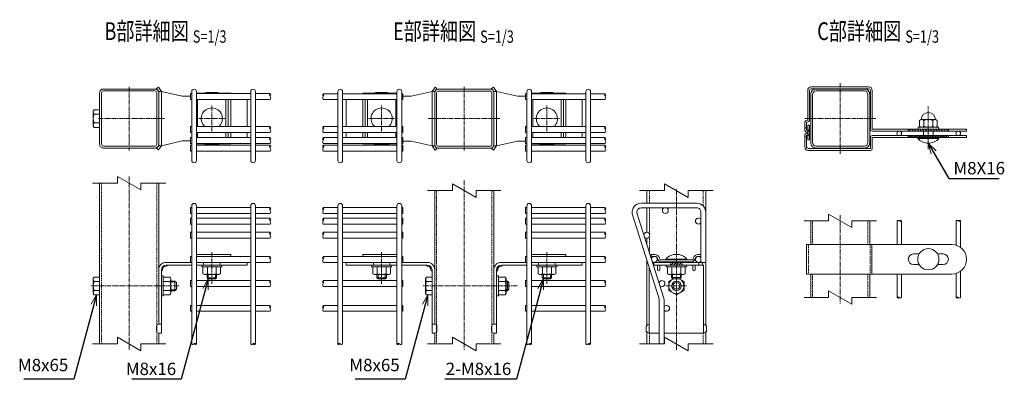
# Model space of a CAD drawing. Units: millimetres. Extents: x 163 to 4092, y 1 to 4871.
# Drawn here: x 163 to 997, y 406 to 711 of the extents above; entities that cross this region are included whole.
import ezdxf
from ezdxf.enums import TextEntityAlignment as Align

# ---------------------------------------------------------------- set-up
doc = ezdxf.new("R2010")
doc.units = ezdxf.units.MM
doc.header["$LTSCALE"] = 0.2
doc.linetypes.add('CENTER2', pattern=[28.575, 19.05, -3.175, 3.175, -3.175])
doc.linetypes.add('DASHED2', pattern=[9.525, 6.35, -3.175])
doc.layers.get('0').update_dxf_attribs({"lineweight": 18})
for name, color, linetype, lineweight in [('CENTER', 6, 'CENTER2', 15), ('DASH', 30, 'DASHED2', 15), ('L', 7, 'Continuous', 18), ('M', 82, 'Continuous', 18), ('TEXT', 150, 'Continuous', 18)]:
    doc.layers.add(name, color=color, linetype=linetype, lineweight=lineweight)
doc.styles.add('NCE', font='romans.shx', dxfattribs={"width": 0.8, "bigfont": 'extfont.shx'})
doc.styles.get("Standard").update_dxf_attribs({"font": 'romans.shx', "width": 0.8, "bigfont": 'extfont.shx'})
doc.dimstyles.new('NCE_3', dxfattribs={"dimscale": 3, "dimtxt": 3.5, "dimasz": 3, "dimexe": 1, "dimexo": 1, "dimgap": 1.2, "dimtad": 1, "dimdsep": 46, "dimtxsty": 'NCE', "dimblk": 'OPEN30', "dimcen": 0, "dimclrd": 7, "dimclre": 7, "dimclrt": 256, "dimaunit": 1, "dimadec": 1, "dimazin": 0, "dimtfac": 1, "dimtix": 1, "dimtmove": 2, "dimatfit": 3, "dimldrblk": 'OPEN30', "dimfxl": 1, "dimtolj": 1, "dimtzin": 0, "dimarcsym": 0})

# ---------------------------------------------------------------- blocks, each defined once
blk = doc.blocks.new('Title & Scale')
at = {"layer": 'TEXT', "width": 0.75}
blk.add_attdef('図面名', text='', height=5, dxfattribs=at).set_placement((0, 0), align=Align.BOTTOM_RIGHT)
blk.add_attdef('縮尺', text='', height=3.5, dxfattribs=at).set_placement((0, -0.3), align=Align.BOTTOM_LEFT)
blk = doc.blocks.new('Break')
for p, q in [((-1.44, -2.5), (1.44, 2.5)), ((0, 2.5), (1.44, 2.5)), ((-1.44, -2.5), (0, -2.5))]:
    blk.add_line(p, q)
blk = doc.blocks.new('_OPEN30')
at = {"color": 0, "linetype": 'ByBlock'}
for p, q in [((-1, 0.268), (0, 0)), ((0, 0), (-1, -0.268)), ((0, 0), (-1, 0))]:
    blk.add_line(p, q, dxfattribs=at)
blk = doc.blocks.new('分離')
at = {"layer": 'L'}
for p, q in [((0, 1.97), (0, 6.12)), ((-1.14, -1.97), (1.14, 1.97)), ((0, 1.97), (1.14, 1.97)), ((-1.14, -1.97), (0, -1.97)), ((0, -1.97), (0, -6.12))]:
    blk.add_line(p, q, dxfattribs=at)
blk = doc.blocks.new('Dステラ50角支柱接続中下段端部_上面A')
at = {"layer": 'DASH'}
h = blk.add_hatch(dxfattribs=at)
h.set_pattern_fill('ANSI31', color=256, scale=0.5, style=0)
h.set_pattern_definition([(45, (-53518.9928, 17762.9696), (-1.122532015, 1.122532015), [])])
h.paths.add_polyline_path([(75.35, 12), (92.35, 12), (92.35, 10.4), (75.35, 10.4)])
h.paths.add_polyline_path([(58.35, 12), (75.35, 12), (75.35, 10.4), (58.35, 10.4)])
for p, q in [((-26.85, 17), (-25.25, 17)), ((-29.35, 11), (-27.75, 11)), ((58.35, 10.4), (58.35, 12)), ((92.35, 10.4), (92.35, 12))]:
    blk.add_line(p, q, dxfattribs=at)
at = {"layer": 'M'}
for p, q in [((-26.85, 21), (-25.25, 21)), ((-26.85, 14.5), (-26.85, 21)), ((-25.25, 21), (-25.25, 14.5)), ((-29.35, 2.6), (-29.35, 12)), ((-27.75, 12), (-27.75, 2.6)), ((26.25, 1.1), (26.25, 10.5)), ((27.75, 12), (107.75, 12)), ((107.75, 10.4), (27.85, 10.4)), ((27.85, 10.4), (27.85, 1.1)), ((107.75, 12), (107.75, 10.4)), ((-26.25, 1.1), (26.25, 1.1)), ((26.25, -0.5), (-26.25, -0.5))]:
    blk.add_line(p, q, dxfattribs=at)
for centre, radius, start, end in [((-27.25, 12), 2.1, 90, 180), ((-27.25, 12), 0.5, 90, 180), ((-27.25, 14.5), 2, 270, 0), ((-27.25, 14.5), 0.4, 270, 0), ((27.75, 10.5), 1.5, 90, 180), ((-26.25, 2.6), 3.1, 180, 270), ((-26.25, 2.6), 1.5, 180, 270), ((26.25, 1.1), 1.6, 270, 0)]:
    blk.add_arc(centre, radius, start, end, dxfattribs=at)
blk = doc.blocks.new('Dステラ50角支柱接続中下段端部_上面B')
at = {"layer": 'DASH'}
h = blk.add_hatch(dxfattribs=at)
h.set_pattern_fill('ANSI31', color=256, scale=0.5, style=0)
h.set_pattern_definition([(135, (53529.9928, 17715.3696), (1.122532015, 1.122532015), [])])
h.paths.add_polyline_path([(74.85, -35.5), (91.85, -35.5), (91.85, -37.1), (74.85, -37.1)])
h.paths.add_polyline_path([(57.85, -35.5), (74.85, -35.5), (74.85, -37.1), (57.85, -37.1)])
at = {"layer": 'CENTER'}
blk.add_line((74.85, -39.1), (74.85, -33.6), dxfattribs=at)
at = {"layer": 'DASH'}
for p, q in [((-29.85, -34.5), (-28.25, -34.5)), ((-27.35, -40.5), (-25.75, -40.5)), ((57.85, -37.1), (57.85, -35.5)), ((91.85, -37.1), (91.85, -35.5))]:
    blk.add_line(p, q, dxfattribs=at)
at = {"layer": 'M'}
for p, q in [((24.25, 0.4), (-24.25, 0.4)), ((-27.35, -2.7), (-27.35, -27.5)), ((-25.75, -27.5), (-25.75, -2.7)), ((-24.25, -1.2), (24.25, -1.2)), ((25.75, -2.7), (25.75, -35.6)), ((27.35, -35.5), (27.35, -2.7)), ((-29.85, -30), (-29.85, -36)), ((-28.25, -36), (-28.25, -30)), ((-27.35, -38.5), (-27.35, -44.5)), ((-25.75, -44.5), (-25.75, -38.5)), ((27.25, -37.1), (107.25, -37.1)), ((107.25, -35.5), (27.35, -35.5)), ((107.25, -37.1), (107.25, -35.5)), ((-27.35, -44.5), (-25.75, -44.5))]:
    blk.add_line(p, q, dxfattribs=at)
for centre, radius, start, end in [((-24.25, -2.7), 3.1, 90, 180), ((24.25, -2.7), 3.1, 0, 90), ((-24.25, -2.7), 1.5, 90, 180), ((24.25, -2.7), 1.5, 0, 90), ((-27.75, -30), 2.1, 90, 180), ((-27.75, -30), 0.5, 90, 180), ((-27.75, -27.5), 2, 270, 0), ((-27.75, -27.5), 0.4, 270, 0), ((-27.75, -36), 2.1, 180, 270), ((-27.75, -36), 0.5, 180, 270), ((-27.75, -38.5), 2, 0, 90), ((-27.75, -38.5), 0.4, 0, 90), ((27.25, -35.6), 1.5, 180, 270)]:
    blk.add_arc(centre, radius, start, end, dxfattribs=at)

msp = doc.modelspace()

# ---------------------------------------------------------------- hatches: boundary and pattern name
at = {"layer": 'DASH'}
h = msp.add_hatch(dxfattribs=at)
h.set_pattern_fill('ANSI31', color=256, scale=0.5, style=0)
h.set_pattern_definition([(135, (54387.51, 18368.8027), (1.122532015, 1.122532015), [])])
h.paths.add_polyline_path([(932.367, 617.833), (949.367, 617.833), (949.367, 616.333), (932.367, 616.333)])
h.paths.add_polyline_path([(915.367, 617.833), (932.367, 617.833), (932.367, 616.333), (915.367, 616.333)])
h = msp.add_hatch(dxfattribs=at)
h.set_pattern_fill('ANSI31', color=256, scale=0.5, style=0)
h.set_pattern_definition([(45, (-52661.9756, 18363.4027), (-1.122532015, 1.122532015), [])])
h.paths.add_polyline_path([(932.367, 612.433), (949.367, 612.433), (949.367, 610.933), (932.367, 610.933)])
h.paths.add_polyline_path([(915.367, 612.433), (932.367, 612.433), (932.367, 610.933), (915.367, 610.933)])
h = msp.add_hatch(dxfattribs=at)
h.set_pattern_fill('ANSI31', color=256, scale=0.5, style=0)
h.set_pattern_definition([(45, (-51724.5062, 18235.7632), (-1.122532015, 1.122532015), [])])
h.paths.add_polyline_path([(718.946, 502.735), (723.946, 502.735), (723.946, 505.035), (718.946, 505.035)])
h.paths.add_polyline_path([(713.946, 502.735), (718.946, 502.735), (718.946, 505.035), (713.946, 505.035)])

# ---------------------------------------------------------------- linework, layer by layer
at = {"layer": 'CENTER'}
for p, q in [((255.447, 653.933), (255.447, 599.933)), ((539.294, 653.861), (539.294, 599.861)), ((857.767, 656.933), (857.767, 596.933)), ((325.447, 615.933), (325.447, 637.933)), ((469.294, 615.861), (469.294, 637.861)), ((609.294, 615.861), (609.294, 637.861)), ((932.367, 601.033), (932.367, 637.033)), ((229.447, 626.933), (281.447, 626.933)), ((285.447, 626.933), (278.447, 626.933)), ((285.447, 626.933), (278.447, 626.933)), ((314.447, 626.933), (336.447, 626.933)), ((480.294, 626.861), (458.294, 626.861)), ((508.794, 626.861), (565.294, 626.861)), ((509.294, 626.861), (516.294, 626.861)), ((509.294, 626.861), (516.294, 626.861)), ((569.294, 626.861), (562.294, 626.861)), ((569.294, 626.861), (562.294, 626.861)), ((598.294, 626.861), (620.294, 626.861)), ((827.767, 626.933), (887.767, 626.933)), ((932.367, 614.833), (932.367, 620.333)), ((932.367, 614.833), (932.367, 620.333)), ((932.367, 608.933), (932.367, 614.433)), ((255.447, 577.924), (255.447, 430.905)), ((539.294, 574.441), (539.294, 430.905)), ((718.946, 430.905), (718.946, 567.714)), ((857.767, 545.163), (857.767, 470.163)), ((325.447, 513.636), (325.447, 486.84)), ((469.294, 513.636), (469.294, 486.84)), ((609.294, 513.636), (609.294, 486.84)), ((297.447, 485.04), (222.947, 485.04)), ((285.447, 485.04), (278.447, 485.04)), ((583.994, 485.04), (504.494, 485.04)), ((709.946, 485.035), (727.441, 485.035))]:
    msp.add_line(p, q, dxfattribs=at)
at = {"layer": 'DASH'}
for p, q in [((915.367, 616.333), (915.367, 617.833)), ((949.367, 616.333), (949.367, 617.833)), ((915.367, 610.933), (915.367, 612.433)), ((949.367, 610.933), (949.367, 612.433)), ((232.047, 572.17), (232.047, 435.905)), ((278.847, 572.17), (278.847, 435.905)), ((515.894, 565.905), (515.894, 435.905)), ((562.694, 565.905), (562.694, 435.905)), ((696.246, 565.905), (696.246, 555.185)), ((741.646, 565.905), (741.646, 552.892)), ((696.246, 551.185), (696.246, 528.734)), ((834.367, 540.163), (834.367, 520.163)), ((881.167, 540.163), (881.167, 520.163)), ((696.246, 527.336), (696.246, 513.116)), ((830.767, 520.163), (830.767, 495.163)), ((883.017, 520.163), (883.017, 495.163)), ((713.946, 502.735), (713.946, 505.035)), ((723.946, 502.735), (723.946, 505.035)), ((834.367, 495.163), (834.367, 475.163)), ((881.167, 495.163), (881.167, 475.163)), ((696.246, 445.035), (696.246, 435.905)), ((741.646, 445.035), (741.646, 435.905))]:
    msp.add_line(p, q, dxfattribs=at)
at = {"layer": 'L'}
for p, q in [((245.447, 572.17), (224.347, 572.17)), ((265.447, 572.17), (286.547, 572.17)), ((529.294, 565.905), (508.194, 565.905)), ((549.294, 565.905), (570.394, 565.905)), ((708.946, 565.91), (687.846, 565.91)), ((728.946, 565.905), (750.046, 565.905)), ((245.447, 435.905), (224.347, 435.905)), ((265.447, 435.905), (286.547, 435.905)), ((529.294, 435.905), (508.194, 435.905)), ((549.294, 435.905), (570.394, 435.905)), ((708.946, 435.905), (687.846, 435.905)), ((728.946, 435.9), (750.046, 435.9))]:
    msp.add_line(p, q, dxfattribs=at)
for points in [[(374.872, 643.063, 0.3494118), (374.872, 645.563)], [(419.869, 642.991, -0.3494118), (419.869, 645.491)], [(658.719, 642.991, 0.3494118), (658.719, 645.491)], [(374.872, 615.113, 0.3494118), (374.872, 617.613)], [(419.869, 615.041, -0.3494118), (419.869, 617.541)], [(658.719, 615.041, 0.3494118), (658.719, 617.541)], [(374.872, 605.803, 0.3494118), (374.872, 608.303)], [(374.872, 599.333, 0.3494118), (374.872, 601.833)], [(419.869, 605.731, -0.3494118), (419.869, 608.231)], [(419.869, 599.261, -0.3494118), (419.869, 601.761)], [(658.719, 605.731, 0.3494118), (658.719, 608.231)], [(658.719, 599.261, 0.3494118), (658.719, 601.761)], [(374.872, 546.49, 0.3494118), (374.872, 548.99)], [(419.869, 546.49, -0.3494118), (419.869, 548.99)], [(658.719, 546.49, 0.3494118), (658.719, 548.99)], [(374.872, 537.54, 0.3494118), (374.872, 540.04)], [(419.869, 537.54, -0.3494118), (419.869, 540.04)], [(658.719, 537.54, 0.3494118), (658.719, 540.04)], [(905.917, 540.163, -0.4721781), (907.767, 540.163)], [(955.917, 540.163, -0.4721781), (957.767, 540.163)], [(374.872, 525.54, 0.3494118), (374.872, 528.04)], [(419.869, 525.54, -0.3494118), (419.869, 528.04)], [(658.719, 525.54, 0.3494118), (658.719, 528.04)], [(374.872, 505.036, 0.3494118), (374.872, 507.536)], [(419.869, 505.036, -0.3494118), (419.869, 507.536)], [(658.719, 505.036, 0.3494118), (658.719, 507.536)], [(374.872, 484.533, 0.3494118), (374.872, 487.033)], [(419.869, 484.533, -0.3494118), (419.869, 487.033)], [(658.719, 484.533, 0.3494118), (658.719, 487.033)], [(909.617, 475.163, -0.4721781), (907.767, 475.163)], [(959.617, 475.163, -0.4721781), (957.767, 475.163)], [(374.872, 463.54, 0.3494118), (374.872, 466.04)], [(419.869, 463.54, -0.3494118), (419.869, 466.04)], [(658.719, 463.54, 0.3494118), (658.719, 466.04)]]:
    msp.add_lwpolyline(points, format="xyb", dxfattribs=at)
for centre, radius, start, end in [((376.442, 646.813), 2.007, 141.479969, 218.520031), ((373.302, 646.813), 2.007, 321.479969, 38.520031), ((421.439, 646.741), 2.007, 141.479969, 218.520031), ((418.299, 646.741), 2.007, 321.479969, 38.520031), ((660.289, 646.741), 2.007, 141.479969, 218.520031), ((657.149, 646.741), 2.007, 321.479969, 38.520031), ((376.442, 618.863), 2.007, 141.479969, 218.520031), ((373.302, 618.863), 2.007, 321.479969, 38.520031), ((421.439, 618.791), 2.007, 141.479969, 218.520031), ((418.299, 618.791), 2.007, 321.479969, 38.520031), ((660.289, 618.791), 2.007, 141.479969, 218.520031), ((657.149, 618.791), 2.007, 321.479969, 38.520031), ((376.442, 609.553), 2.007, 141.479969, 218.520031), ((373.302, 609.553), 2.007, 321.479969, 38.520031), ((421.439, 609.481), 2.007, 141.479969, 218.520031), ((418.299, 609.481), 2.007, 321.479969, 38.520031), ((660.289, 609.481), 2.007, 141.479969, 218.520031), ((657.149, 609.481), 2.007, 321.479969, 38.520031), ((376.442, 603.083), 2.007, 141.479969, 218.520031), ((373.302, 603.083), 2.007, 321.479969, 38.520031), ((421.439, 603.011), 2.007, 141.479969, 218.520031), ((418.299, 603.011), 2.007, 321.479969, 38.520031), ((660.289, 603.011), 2.007, 141.479969, 218.520031), ((657.149, 603.011), 2.007, 321.479969, 38.520031), ((376.442, 550.24), 2.007, 141.479969, 218.520031), ((373.302, 550.24), 2.007, 321.479969, 38.520031), ((421.439, 550.24), 2.007, 141.479969, 218.520031), ((418.299, 550.24), 2.007, 321.479969, 38.520031), ((660.289, 550.24), 2.007, 141.479969, 218.520031), ((657.149, 550.24), 2.007, 321.479969, 38.520031), ((376.442, 541.29), 2.007, 141.479969, 218.520031), ((373.302, 541.29), 2.007, 321.479969, 38.520031), ((421.439, 541.29), 2.007, 141.479969, 218.520031), ((418.299, 541.29), 2.007, 321.479969, 38.520031), ((660.289, 541.29), 2.007, 141.479969, 218.520031), ((657.149, 541.29), 2.007, 321.479969, 38.520031), ((908.692, 539.401), 1.198, 39.448693, 140.551307), ((908.692, 540.924), 1.198, 219.448693, 320.551307), ((958.692, 539.401), 1.198, 39.448693, 140.551307), ((958.692, 540.924), 1.198, 219.448693, 320.551307), ((376.442, 529.29), 2.007, 141.479969, 218.520031), ((373.302, 529.29), 2.007, 321.479969, 38.520031), ((421.439, 529.29), 2.007, 141.479969, 218.520031), ((418.299, 529.29), 2.007, 321.479969, 38.520031), ((660.289, 529.29), 2.007, 141.479969, 218.520031), ((657.149, 529.29), 2.007, 321.479969, 38.520031), ((376.442, 508.786), 2.007, 141.479969, 218.520031), ((373.302, 508.786), 2.007, 321.479969, 38.520031), ((421.439, 508.786), 2.007, 141.479969, 218.520031), ((418.299, 508.786), 2.007, 321.479969, 38.520031), ((660.289, 508.786), 2.007, 141.479969, 218.520031), ((657.149, 508.786), 2.007, 321.479969, 38.520031), ((376.442, 488.283), 2.007, 141.479969, 218.520031), ((373.302, 488.283), 2.007, 321.479969, 38.520031), ((421.439, 488.283), 2.007, 141.479969, 218.520031), ((418.299, 488.283), 2.007, 321.479969, 38.520031), ((660.289, 488.283), 2.007, 141.479969, 218.520031), ((657.149, 488.283), 2.007, 321.479969, 38.520031), ((906.842, 474.401), 1.198, 39.448693, 140.551307), ((956.842, 474.401), 1.198, 39.448693, 140.551307), ((376.442, 467.29), 2.007, 141.479969, 218.520031), ((373.302, 467.29), 2.007, 321.479969, 38.520031), ((421.439, 467.29), 2.007, 141.479969, 218.520031), ((418.299, 467.29), 2.007, 321.479969, 38.520031), ((660.289, 467.29), 2.007, 141.479969, 218.520031), ((657.149, 467.29), 2.007, 321.479969, 38.520031), ((906.842, 475.924), 1.198, 219.448693, 320.551307), ((956.842, 475.924), 1.198, 219.448693, 320.551307)]:
    msp.add_arc(centre, radius, start, end, dxfattribs=at)
for points in [[(308.447, 435.905), (308.805, 435.644), (309.479, 435.153), (310.484, 435.905), (311.257, 436.657), (313.075, 435.905), (311.268, 435.153), (310.71, 435.664), (310.447, 435.905)], [(358.447, 435.905), (358.805, 435.644), (359.479, 435.153), (360.484, 435.905), (361.257, 436.657), (363.075, 435.905), (361.268, 435.153), (360.71, 435.664), (360.447, 435.905)], [(436.294, 435.905), (435.936, 435.644), (435.262, 435.153), (434.257, 435.905), (433.484, 436.657), (431.666, 435.905), (433.473, 435.153), (434.031, 435.664), (434.294, 435.905)], [(486.294, 435.905), (485.936, 435.644), (485.262, 435.153), (484.257, 435.905), (483.484, 436.657), (481.666, 435.905), (483.473, 435.153), (484.031, 435.664), (484.294, 435.905)], [(592.294, 435.905), (592.651, 435.644), (593.326, 435.153), (594.331, 435.905), (595.104, 436.657), (596.922, 435.905), (595.115, 435.153), (594.556, 435.664), (594.294, 435.905)], [(642.294, 435.905), (642.651, 435.644), (643.326, 435.153), (644.331, 435.905), (645.104, 436.657), (646.922, 435.905), (645.115, 435.153), (644.556, 435.664), (644.294, 435.905)]]:
    msp.add_open_spline(points, degree=3, knots=[0, 0, 0, 0, 1.1855906, 2.2370776, 3.2885647, 4.4741552, 5.6597458, 6.7112328, 6.7112328, 6.7112328, 6.7112328], dxfattribs=at)
at = {"layer": 'M'}
for p, q in [((280.198, 653.55), (278.647, 652.433)), ((280.447, 649.933), (278.647, 652.433)), ((282.747, 649.933), (280.198, 653.55)), ((511.994, 649.861), (514.543, 653.477)), ((514.294, 649.861), (516.094, 652.361)), ((514.543, 653.477), (516.094, 652.361)), ((564.045, 653.477), (562.494, 652.361)), ((564.294, 649.861), (562.494, 652.361)), ((566.594, 649.861), (564.045, 653.477)), ((280.447, 603.933), (280.447, 649.933)), ((280.447, 649.933), (282.747, 649.933)), ((282.747, 603.933), (282.747, 649.933)), ((282.747, 649.933), (300.447, 645.933)), ((300.447, 645.933), (307.447, 645.933)), ((307.447, 648.063), (308.447, 648.063)), ((307.447, 643.063), (307.447, 648.063)), ((307.447, 643.063), (308.447, 643.063)), ((308.447, 591.463), (308.447, 649.786)), ((312.447, 591.463), (312.447, 649.786)), ((312.447, 648.063), (358.447, 648.063)), ((312.447, 643.063), (358.447, 643.063)), ((313.447, 620.113), (313.447, 643.063)), ((320.447, 648.933), (330.447, 648.933)), ((337.447, 620.113), (337.447, 643.063)), ((339.447, 620.113), (339.447, 643.063)), ((355.447, 643.063), (355.447, 620.113)), ((358.447, 591.463), (358.447, 649.786)), ((362.447, 591.463), (362.447, 649.786)), ((362.447, 648.063), (374.872, 648.063)), ((362.447, 643.063), (374.872, 643.063)), ((432.294, 647.991), (419.869, 647.991)), ((432.294, 642.991), (419.869, 642.991)), ((432.294, 591.391), (432.294, 649.713)), ((436.294, 591.391), (436.294, 649.713)), ((482.294, 647.991), (436.294, 647.991)), ((482.294, 642.991), (436.294, 642.991)), ((439.294, 642.991), (439.294, 620.041)), ((455.294, 620.041), (455.294, 642.991)), ((457.294, 620.041), (457.294, 642.991)), ((474.294, 648.861), (464.294, 648.861)), ((481.294, 620.041), (481.294, 642.991)), ((482.294, 591.391), (482.294, 649.713)), ((486.294, 591.391), (486.294, 649.713)), ((487.294, 647.991), (486.294, 647.991)), ((487.294, 642.991), (486.294, 642.991)), ((487.294, 642.991), (487.294, 647.991)), ((494.294, 645.861), (487.294, 645.861)), ((511.994, 649.861), (494.294, 645.861)), ((511.994, 603.861), (511.994, 649.861)), ((514.294, 649.861), (511.994, 649.861)), ((514.294, 603.861), (514.294, 649.861)), ((564.294, 603.861), (564.294, 649.861)), ((564.294, 649.861), (566.594, 649.861)), ((566.594, 603.861), (566.594, 649.861)), ((566.594, 649.861), (584.294, 645.861)), ((584.294, 645.861), (591.294, 645.861)), ((591.294, 647.991), (592.294, 647.991)), ((591.294, 642.991), (591.294, 647.991)), ((591.294, 642.991), (592.294, 642.991)), ((592.294, 591.391), (592.294, 649.713)), ((596.294, 591.391), (596.294, 649.713)), ((596.294, 647.991), (642.294, 647.991)), ((596.294, 642.991), (642.294, 642.991)), ((597.294, 620.041), (597.294, 642.991)), ((604.294, 648.861), (614.294, 648.861)), ((621.294, 620.041), (621.294, 642.991)), ((623.294, 620.041), (623.294, 642.991)), ((639.294, 642.991), (639.294, 620.041)), ((642.294, 591.391), (642.294, 649.713)), ((646.294, 591.391), (646.294, 649.713)), ((646.294, 647.991), (658.719, 647.991)), ((646.294, 642.991), (658.719, 642.991)), ((230.447, 630.683), (225.669, 630.683)), ((938.367, 626.033), (926.367, 626.033)), ((230.447, 623.183), (225.669, 623.183)), ((307.447, 620.113), (308.447, 620.113)), ((307.447, 615.113), (307.447, 620.113)), ((312.447, 620.113), (358.447, 620.113)), ((362.447, 620.113), (374.872, 620.113)), ((432.294, 620.041), (419.869, 620.041)), ((482.294, 620.041), (436.294, 620.041)), ((487.294, 620.041), (486.294, 620.041)), ((487.294, 615.041), (487.294, 620.041)), ((591.294, 620.041), (592.294, 620.041)), ((591.294, 615.041), (591.294, 620.041)), ((596.294, 620.041), (642.294, 620.041)), ((646.294, 620.041), (658.719, 620.041)), ((924.867, 625.233), (924.867, 620.333)), ((938.117, 619.533), (926.617, 619.533)), ((928.617, 625.233), (928.617, 620.333)), ((936.117, 625.233), (936.117, 620.333)), ((939.867, 625.233), (939.867, 620.333)), ((307.447, 615.113), (308.447, 615.113)), ((307.447, 610.803), (308.447, 610.803)), ((307.447, 605.853), (307.447, 610.803)), ((312.447, 615.113), (358.447, 615.113)), ((312.447, 610.803), (358.447, 610.803)), ((313.447, 610.803), (313.447, 615.113)), ((337.447, 610.803), (337.447, 615.113)), ((339.447, 610.803), (339.447, 615.113)), ((355.447, 615.113), (355.447, 610.803)), ((362.447, 615.113), (374.872, 615.113)), ((362.447, 610.803), (374.872, 610.803)), ((432.294, 615.041), (419.869, 615.041)), ((432.294, 610.731), (419.869, 610.731)), ((482.294, 615.041), (436.294, 615.041)), ((482.294, 610.731), (436.294, 610.731)), ((439.294, 615.041), (439.294, 610.731)), ((455.294, 610.731), (455.294, 615.041)), ((457.294, 610.731), (457.294, 615.041)), ((481.294, 610.731), (481.294, 615.041)), ((487.294, 615.041), (486.294, 615.041)), ((487.294, 610.731), (486.294, 610.731)), ((487.294, 605.781), (487.294, 610.731)), ((591.294, 615.041), (592.294, 615.041)), ((591.294, 610.731), (592.294, 610.731)), ((591.294, 605.781), (591.294, 610.731)), ((596.294, 615.041), (642.294, 615.041)), ((596.294, 610.731), (642.294, 610.731)), ((597.294, 610.731), (597.294, 615.041)), ((621.294, 610.731), (621.294, 615.041)), ((623.294, 610.731), (623.294, 615.041)), ((639.294, 615.041), (639.294, 610.731)), ((646.294, 615.041), (658.719, 615.041)), ((646.294, 610.731), (658.719, 610.731)), ((923.367, 610.033), (923.367, 610.833)), ((923.367, 610.033), (941.367, 610.033)), ((928.367, 616.333), (928.367, 612.433)), ((936.367, 616.333), (936.367, 612.433)), ((941.367, 610.033), (941.367, 610.833)), ((280.447, 603.933), (278.647, 601.433)), ((280.198, 600.316), (278.647, 601.433)), ((282.747, 603.933), (280.198, 600.316)), ((282.747, 603.933), (280.447, 603.933)), ((300.447, 607.933), (282.747, 603.933)), ((307.447, 607.933), (300.447, 607.933)), ((307.447, 605.853), (308.447, 605.853)), ((307.447, 604.333), (308.447, 604.333)), ((307.447, 599.333), (307.447, 604.333)), ((312.447, 605.853), (358.447, 605.853)), ((312.447, 604.333), (358.447, 604.333)), ((330.447, 604.933), (320.447, 604.933)), ((362.447, 605.853), (374.872, 605.853)), ((362.447, 604.333), (374.872, 604.333)), ((432.294, 605.781), (419.869, 605.781)), ((432.294, 604.261), (419.869, 604.261)), ((482.294, 605.781), (436.294, 605.781)), ((482.294, 604.261), (436.294, 604.261)), ((464.294, 604.861), (474.294, 604.861)), ((487.294, 605.781), (486.294, 605.781)), ((487.294, 604.261), (486.294, 604.261)), ((487.294, 607.861), (494.294, 607.861)), ((487.294, 599.261), (487.294, 604.261)), ((494.294, 607.861), (511.994, 603.861)), ((511.994, 603.861), (514.294, 603.861)), ((511.994, 603.861), (514.543, 600.244)), ((514.294, 603.861), (516.094, 601.361)), ((514.543, 600.244), (516.094, 601.361)), ((564.294, 603.861), (562.494, 601.361)), ((564.045, 600.244), (562.494, 601.361)), ((566.594, 603.861), (564.045, 600.244)), ((566.594, 603.861), (564.294, 603.861)), ((584.294, 607.861), (566.594, 603.861)), ((591.294, 607.861), (584.294, 607.861)), ((591.294, 605.781), (592.294, 605.781)), ((591.294, 604.261), (592.294, 604.261)), ((591.294, 599.261), (591.294, 604.261)), ((596.294, 605.781), (642.294, 605.781)), ((596.294, 604.261), (642.294, 604.261)), ((614.294, 604.861), (604.294, 604.861)), ((646.294, 605.781), (658.719, 605.781)), ((646.294, 604.261), (658.719, 604.261)), ((307.447, 599.333), (308.447, 599.333)), ((312.447, 599.333), (358.447, 599.333)), ((362.447, 599.333), (374.872, 599.333)), ((432.294, 599.261), (419.869, 599.261)), ((482.294, 599.261), (436.294, 599.261)), ((487.294, 599.261), (486.294, 599.261)), ((591.294, 599.261), (592.294, 599.261)), ((596.294, 599.261), (642.294, 599.261)), ((646.294, 599.261), (658.719, 599.261)), ((230.447, 435.905), (230.447, 572.17)), ((280.447, 572.17), (280.447, 460.04)), ((514.294, 452.54), (514.294, 565.905)), ((564.294, 565.905), (564.294, 460.04)), ((693.946, 565.905), (693.946, 555.185)), ((308.447, 551.49), (307.447, 551.49)), ((307.447, 546.49), (307.447, 551.49)), ((312.447, 551.49), (358.447, 551.49)), ((362.447, 551.49), (374.872, 551.49)), ((432.294, 551.49), (419.869, 551.49)), ((482.294, 551.49), (436.294, 551.49)), ((486.294, 551.49), (487.294, 551.49)), ((487.294, 546.49), (487.294, 551.49)), ((592.294, 551.49), (591.294, 551.49)), ((591.294, 546.49), (591.294, 551.49)), ((596.294, 551.49), (642.294, 551.49)), ((646.294, 551.49), (658.719, 551.49)), ((743.946, 555.035), (743.946, 556.035)), ((743.946, 555.035), (743.946, 556.035)), ((307.447, 546.49), (308.447, 546.49)), ((308.447, 542.54), (307.447, 542.54)), ((307.447, 537.54), (307.447, 542.54)), ((312.447, 546.49), (358.447, 546.49)), ((312.447, 542.54), (358.447, 542.54)), ((362.447, 546.49), (374.872, 546.49)), ((362.447, 542.54), (374.872, 542.54)), ((432.294, 546.49), (419.869, 546.49)), ((432.294, 542.54), (419.869, 542.54)), ((482.294, 546.49), (436.294, 546.49)), ((482.294, 542.54), (436.294, 542.54)), ((487.294, 546.49), (486.294, 546.49)), ((486.294, 542.54), (487.294, 542.54)), ((487.294, 537.54), (487.294, 542.54)), ((591.294, 546.49), (592.294, 546.49)), ((592.294, 542.54), (591.294, 542.54)), ((591.294, 537.54), (591.294, 542.54)), ((596.294, 546.49), (642.294, 546.49)), ((596.294, 542.54), (642.294, 542.54)), ((646.294, 546.49), (658.719, 546.49)), ((646.294, 542.54), (658.719, 542.54)), ((307.447, 537.54), (308.447, 537.54)), ((312.447, 537.54), (358.447, 537.54)), ((362.447, 537.54), (374.872, 537.54)), ((432.294, 537.54), (419.869, 537.54)), ((482.294, 537.54), (436.294, 537.54)), ((487.294, 537.54), (486.294, 537.54)), ((591.294, 537.54), (592.294, 537.54)), ((596.294, 537.54), (642.294, 537.54)), ((646.294, 537.54), (658.719, 537.54)), ((832.767, 540.163), (832.767, 520.163)), ((882.767, 540.163), (882.767, 520.163)), ((905.917, 540.163), (905.917, 520.163)), ((909.617, 540.163), (909.617, 520.163)), ((955.917, 540.163), (955.917, 519.618)), ((959.617, 540.163), (959.617, 517.773)), ((308.447, 530.54), (307.447, 530.54)), ((307.447, 525.54), (307.447, 530.54)), ((307.447, 525.54), (308.447, 525.54)), ((312.447, 530.54), (358.447, 530.54)), ((312.447, 525.54), (358.447, 525.54)), ((362.447, 530.54), (374.872, 530.54)), ((362.447, 525.54), (374.872, 525.54)), ((432.294, 530.54), (419.869, 530.54)), ((432.294, 525.54), (419.869, 525.54)), ((482.294, 530.54), (436.294, 530.54)), ((482.294, 525.54), (436.294, 525.54)), ((486.294, 530.54), (487.294, 530.54)), ((487.294, 525.54), (486.294, 525.54)), ((487.294, 525.54), (487.294, 530.54)), ((592.294, 530.54), (591.294, 530.54)), ((591.294, 525.54), (591.294, 530.54)), ((591.294, 525.54), (592.294, 525.54)), ((596.294, 530.54), (642.294, 530.54)), ((596.294, 525.54), (642.294, 525.54)), ((646.294, 530.54), (658.719, 530.54)), ((646.294, 525.54), (658.719, 525.54)), ((829.167, 520.163), (829.167, 495.163)), ((884.617, 520.163), (884.617, 495.163)), ((308.447, 510.036), (307.447, 510.036)), ((307.447, 505.036), (307.447, 510.036)), ((341.447, 511.636), (312.447, 511.636)), ((341.447, 510.036), (312.447, 510.036)), ((312.447, 510.036), (358.447, 510.036)), ((341.447, 510.036), (341.447, 511.636)), ((362.447, 510.036), (374.872, 510.036)), ((432.294, 510.036), (419.869, 510.036)), ((482.294, 510.036), (436.294, 510.036)), ((453.294, 510.036), (453.294, 511.636)), ((453.294, 511.636), (482.294, 511.636)), ((453.294, 510.036), (482.294, 510.036)), ((486.294, 510.036), (487.294, 510.036)), ((487.294, 505.036), (487.294, 510.036)), ((592.294, 510.036), (591.294, 510.036)), ((591.294, 505.036), (591.294, 510.036)), ((625.294, 511.636), (596.294, 511.636)), ((625.294, 510.036), (596.294, 510.036)), ((596.294, 510.036), (642.294, 510.036)), ((625.294, 510.036), (625.294, 511.636)), ((646.294, 510.036), (658.719, 510.036)), ((697.566, 510.135), (697.566, 511.535)), ((697.666, 511.635), (700.662, 511.635)), ((700.662, 510.035), (697.666, 510.035)), ((704.572, 508.769), (704.854, 507.874)), ((733.038, 507.874), (733.32, 508.769)), ((737.23, 511.635), (739.777, 511.635)), ((739.777, 510.035), (737.23, 510.035)), ((286.847, 505.04), (308.447, 505.04)), ((286.847, 502.74), (308.447, 502.74)), ((307.447, 505.036), (308.447, 505.036)), ((312.447, 505.04), (355.447, 505.04)), ((312.447, 505.04), (358.447, 505.04)), ((312.447, 505.036), (358.447, 505.036)), ((358.447, 505.036), (312.447, 505.036)), ((312.447, 502.74), (355.447, 502.74)), ((318.447, 502.74), (318.447, 505.04)), ((321.697, 501.14), (321.697, 495.361)), ((329.197, 501.14), (329.197, 495.361)), ((332.447, 502.74), (332.447, 505.04)), ((355.447, 505.04), (355.447, 502.74)), ((362.447, 505.036), (374.872, 505.036)), ((432.294, 505.036), (419.869, 505.036)), ((482.294, 505.04), (436.294, 505.04)), ((482.294, 505.036), (436.294, 505.036)), ((436.294, 505.036), (482.294, 505.036)), ((482.294, 505.04), (439.294, 505.04)), ((439.294, 505.04), (439.294, 502.74)), ((482.294, 502.74), (439.294, 502.74)), ((462.294, 502.74), (462.294, 505.04)), ((465.544, 501.14), (465.544, 495.361)), ((473.044, 501.14), (473.044, 495.361)), ((476.294, 502.74), (476.294, 505.04)), ((507.894, 505.04), (486.294, 505.04)), ((487.294, 505.036), (486.294, 505.036)), ((507.894, 502.74), (486.294, 502.74)), ((570.694, 505.04), (592.294, 505.04)), ((570.694, 502.74), (592.294, 502.74)), ((591.294, 505.036), (592.294, 505.036)), ((596.294, 505.04), (639.294, 505.04)), ((596.294, 505.04), (642.294, 505.04)), ((596.294, 505.036), (642.294, 505.036)), ((642.294, 505.036), (596.294, 505.036)), ((596.294, 502.74), (639.294, 502.74)), ((602.294, 502.74), (602.294, 505.04)), ((605.544, 501.14), (605.544, 495.361)), ((613.044, 501.14), (613.044, 495.361)), ((616.294, 502.74), (616.294, 505.04)), ((639.294, 505.04), (639.294, 502.74)), ((646.294, 505.036), (658.719, 505.036)), ((695.946, 500.774), (695.946, 445.035)), ((698.796, 505.035), (740.946, 505.035)), ((740.946, 502.735), (699.522, 502.735)), ((741.946, 502.735), (699.522, 502.735)), ((699.946, 505.035), (699.946, 502.735)), ((699.946, 502.735), (699.946, 505.035)), ((702.946, 502.735), (702.946, 498.928)), ((703.328, 507.393), (703.046, 508.287)), ((704.946, 502.735), (704.946, 498.928)), ((705.999, 507.035), (731.894, 507.035)), ((731.894, 505.435), (705.999, 505.435)), ((709.946, 507.835), (709.946, 507.035)), ((727.946, 507.835), (709.946, 507.835)), ((709.946, 507.035), (727.946, 507.035)), ((715.196, 501.135), (715.196, 495.357)), ((722.696, 501.135), (722.696, 495.357)), ((727.946, 507.835), (727.946, 507.035)), ((732.946, 502.735), (732.946, 498.928)), ((734.846, 508.287), (734.564, 507.393)), ((734.946, 502.735), (734.946, 498.928)), ((737.946, 505.035), (737.946, 502.735)), ((737.946, 505.035), (737.946, 502.735)), ((740.946, 505.035), (740.946, 502.735)), ((741.946, 502.735), (741.946, 445.035)), ((280.447, 452.54), (280.447, 498.64)), ((282.747, 445.04), (282.747, 498.64)), ((322.447, 491.035), (322.447, 494.64)), ((328.447, 491.035), (328.447, 494.64)), ((466.294, 491.035), (466.294, 494.64)), ((472.294, 491.035), (472.294, 494.64)), ((511.994, 445.04), (511.994, 498.64)), ((514.294, 452.54), (514.294, 498.64)), ((564.294, 452.54), (564.294, 498.64)), ((566.594, 445.04), (566.594, 498.64)), ((606.294, 491.035), (606.294, 494.64)), ((612.294, 491.035), (612.294, 494.64)), ((714.946, 492.235), (722.946, 492.235)), ((715.546, 494.635), (715.546, 491.635)), ((722.346, 494.635), (722.346, 491.635)), ((832.767, 495.163), (832.767, 475.163)), ((882.767, 495.163), (882.767, 475.163)), ((905.917, 495.163), (905.917, 475.163)), ((909.617, 495.163), (909.617, 475.163)), ((955.917, 495.707), (955.917, 475.163)), ((959.617, 497.552), (959.617, 475.163)), ((230.447, 488.79), (225.669, 488.79)), ((284.347, 488.79), (290.125, 488.79)), ((290.847, 488.44), (294.847, 488.44)), ((294.247, 489.04), (294.247, 481.04)), ((308.447, 489.533), (307.447, 489.533)), ((307.447, 484.533), (307.447, 489.533)), ((307.447, 484.533), (308.447, 484.533)), ((312.447, 489.533), (358.447, 489.533)), ((312.447, 484.533), (358.447, 484.533)), ((321.447, 492.035), (329.447, 492.035)), ((362.447, 489.533), (374.872, 489.533)), ((362.447, 484.533), (374.872, 484.533)), ((432.294, 489.533), (419.869, 489.533)), ((432.294, 484.533), (419.869, 484.533)), ((482.294, 489.533), (436.294, 489.533)), ((482.294, 484.533), (436.294, 484.533)), ((473.294, 492.035), (465.294, 492.035)), ((486.294, 489.533), (487.294, 489.533)), ((487.294, 484.533), (486.294, 484.533)), ((487.294, 484.533), (487.294, 489.533)), ((511.994, 488.79), (507.216, 488.79)), ((568.194, 488.79), (573.972, 488.79)), ((574.694, 488.44), (576.394, 488.44)), ((575.794, 489.04), (575.794, 481.04)), ((592.294, 489.533), (591.294, 489.533)), ((591.294, 484.533), (591.294, 489.533)), ((591.294, 484.533), (592.294, 484.533)), ((596.294, 489.533), (642.294, 489.533)), ((596.294, 484.533), (642.294, 484.533)), ((605.294, 492.035), (613.294, 492.035)), ((646.294, 489.533), (658.719, 489.533)), ((646.294, 484.533), (658.719, 484.533)), ((230.447, 481.29), (225.669, 481.29)), ((284.347, 481.29), (290.125, 481.29)), ((290.847, 481.64), (294.847, 481.64)), ((511.994, 481.29), (507.216, 481.29)), ((568.194, 481.29), (573.972, 481.29)), ((574.694, 481.64), (576.394, 481.64)), ((308.447, 468.54), (307.447, 468.54)), ((307.447, 463.54), (307.447, 468.54)), ((312.447, 468.54), (358.447, 468.54)), ((362.447, 468.54), (374.872, 468.54)), ((432.294, 468.54), (419.869, 468.54)), ((482.294, 468.54), (436.294, 468.54)), ((486.294, 468.54), (487.294, 468.54)), ((487.294, 463.54), (487.294, 468.54)), ((592.294, 468.54), (591.294, 468.54)), ((591.294, 463.54), (591.294, 468.54)), ((596.294, 468.54), (642.294, 468.54)), ((646.294, 468.54), (658.719, 468.54)), ((307.447, 463.54), (308.447, 463.54)), ((312.447, 463.54), (358.447, 463.54)), ((362.447, 463.54), (374.872, 463.54)), ((432.294, 463.54), (419.869, 463.54)), ((482.294, 463.54), (436.294, 463.54)), ((487.294, 463.54), (486.294, 463.54)), ((591.294, 463.54), (592.294, 463.54)), ((596.294, 463.54), (642.294, 463.54)), ((646.294, 463.54), (658.719, 463.54)), ((695.946, 460.035), (695.946, 445.035)), ((741.946, 445.035), (741.946, 460.035)), ((278.645, 446.74), (278.645, 450.84)), ((280.345, 452.54), (282.747, 452.54)), ((280.447, 452.54), (280.385, 452.54)), ((514.396, 452.54), (511.994, 452.54)), ((514.294, 452.54), (514.356, 452.54)), ((516.096, 446.74), (516.096, 450.84)), ((562.492, 446.74), (562.492, 450.84)), ((564.192, 452.54), (566.594, 452.54)), ((564.294, 452.54), (564.232, 452.54)), ((693.446, 450.785), (693.446, 446.785)), ((744.446, 450.785), (744.446, 446.785)), ((282.747, 445.04), (280.345, 445.04)), ((511.994, 445.04), (514.396, 445.04)), ((514.294, 435.905), (514.294, 445.04)), ((566.594, 445.04), (564.192, 445.04)), ((693.446, 449.785), (693.446, 447.785)), ((695.946, 445.035), (704.627, 445.035)), ((695.946, 445.035), (704.477, 445.035)), ((708.327, 445.035), (741.946, 445.035)), ((708.477, 445.035), (741.946, 445.035)), ((744.446, 449.785), (744.446, 447.785))]:
    msp.add_line(p, q, dxfattribs=at)
for points in [[(233.647, 651.933), (277.247, 651.933, -0.4142136), (280.447, 648.733), (280.447, 605.133, -0.4142136), (277.247, 601.933), (233.647, 601.933, -0.4142136), (230.447, 605.133), (230.447, 648.733, -0.4142136)], [(517.494, 651.861), (561.094, 651.861, -0.4142136), (564.294, 648.661), (564.294, 605.061, -0.4142136), (561.094, 601.861), (517.494, 601.861, -0.4142136), (514.294, 605.061), (514.294, 648.661, -0.4142136)], [(837.367, 651.933), (878.167, 651.933, -0.4142136), (882.767, 647.333), (882.767, 606.533, -0.4142136), (878.167, 601.933), (837.367, 601.933, -0.4142136), (832.767, 606.533), (832.767, 647.333, -0.4142136)], [(233.647, 650.333), (277.247, 650.333, -0.4142136), (278.847, 648.733), (278.847, 605.133, -0.4142136), (277.247, 603.533), (233.647, 603.533, -0.4142136), (232.047, 605.133), (232.047, 648.733, -0.4142136)], [(517.494, 650.261), (561.094, 650.261, -0.4142136), (562.694, 648.661), (562.694, 605.061, -0.4142136), (561.094, 603.461), (517.494, 603.461, -0.4142136), (515.894, 605.061), (515.894, 648.661, -0.4142136)], [(837.367, 650.333), (878.167, 650.333, -0.4142136), (881.167, 647.333), (881.167, 606.533, -0.4142136), (878.167, 603.533), (837.367, 603.533, -0.4142136), (834.367, 606.533), (834.367, 647.333, -0.4142136)]]:
    msp.add_lwpolyline(points, format="xyb", close=True, dxfattribs=at)
for points in [[(341.447, 648.063), (341.447, 648.433), (312.447, 648.433)], [(341.447, 620.113), (341.447, 643.063)], [(453.294, 647.991), (453.294, 648.361), (482.294, 648.361)], [(453.294, 620.041), (453.294, 642.991)], [(625.294, 647.991), (625.294, 648.361), (596.294, 648.361)], [(625.294, 620.041), (625.294, 642.991)], [(341.447, 610.803), (341.447, 615.113)], [(453.294, 610.731), (453.294, 615.041)], [(625.294, 610.731), (625.294, 615.041)], [(312.447, 605.433), (341.447, 605.433), (341.447, 605.853)], [(482.294, 605.361), (453.294, 605.361), (453.294, 605.781)], [(596.294, 605.361), (625.294, 605.361), (625.294, 605.781)], [(743.946, 451.544), (743.946, 565.905)], [(693.946, 551.185), (693.946, 530.533)], [(693.946, 525.537), (693.946, 520.406)], [(693.946, 507.113), (693.946, 451.544)], [(698.796, 505.035), (740.946, 505.035), (740.946, 502.735)], [(329.447, 494.64), (329.447, 492.035), (328.447, 491.035), (322.447, 491.035), (321.447, 492.035), (321.447, 494.64)], [(465.294, 494.64), (465.294, 492.035), (466.294, 491.035), (472.294, 491.035), (473.294, 492.035), (473.294, 494.64)], [(613.294, 494.64), (613.294, 492.035), (612.294, 491.035), (606.294, 491.035), (605.294, 492.035), (605.294, 494.64)], [(714.946, 494.635), (714.946, 492.235), (716.146, 491.035), (721.746, 491.035), (722.946, 492.235), (722.946, 494.635)], [(290.847, 489.04), (294.247, 489.04), (295.447, 487.84), (295.447, 482.24), (294.247, 481.04), (290.847, 481.04)], [(574.694, 489.04), (575.794, 489.04), (576.994, 487.84), (576.994, 482.24), (575.794, 481.04), (574.694, 481.04)], [(721.544, 491.035), (725.441, 488.785), (725.441, 481.285), (718.946, 477.535), (712.451, 481.285), (712.451, 488.785), (716.348, 491.035)], [(280.447, 445.04), (280.447, 435.905)], [(514.294, 445.04), (514.294, 435.905)], [(564.294, 445.04), (564.294, 435.905)], [(693.946, 446.027), (693.946, 435.91)], [(743.946, 435.905), (743.946, 446.027)]]:
    msp.add_lwpolyline(points, dxfattribs=at)
for points in [[(230.447, 634.433), (225.669, 634.433), (224.947, 633.183), (224.947, 620.683), (225.669, 619.433), (230.447, 619.433)], [(940.867, 617.933), (940.867, 619.533), (923.867, 619.533), (923.867, 617.933)], [(316.947, 501.14), (316.947, 502.74), (333.947, 502.74), (333.947, 501.14)], [(317.947, 501.14), (317.947, 495.361), (319.197, 494.64), (331.697, 494.64), (332.947, 495.361), (332.947, 501.14)], [(355.447, 505.04), (355.447, 505.04)], [(434.294, 505.04), (434.294, 505.04)], [(439.294, 505.04), (439.294, 505.04)], [(477.794, 501.14), (477.794, 502.74), (460.794, 502.74), (460.794, 501.14)], [(476.794, 501.14), (476.794, 495.361), (475.544, 494.64), (463.044, 494.64), (461.794, 495.361), (461.794, 501.14)], [(600.794, 501.14), (600.794, 502.74), (617.794, 502.74), (617.794, 501.14)], [(601.794, 501.14), (601.794, 495.361), (603.044, 494.64), (615.544, 494.64), (616.794, 495.361), (616.794, 501.14)], [(639.294, 505.04), (639.294, 505.04)], [(644.294, 505.04), (644.294, 505.04)], [(727.446, 501.135), (727.446, 502.735), (710.446, 502.735), (710.446, 501.135)], [(726.446, 501.135), (726.446, 495.357), (725.196, 494.635), (712.696, 494.635), (711.446, 495.357), (711.446, 501.135)], [(230.447, 477.54), (225.669, 477.54), (224.947, 478.79), (224.947, 491.29), (225.669, 492.54), (230.447, 492.54)], [(284.347, 476.54), (282.747, 476.54), (282.747, 493.54), (284.347, 493.54)], [(284.347, 477.54), (290.125, 477.54), (290.847, 478.79), (290.847, 491.29), (290.125, 492.54), (284.347, 492.54)], [(511.994, 477.54), (507.216, 477.54), (506.494, 478.79), (506.494, 491.29), (507.216, 492.54), (511.994, 492.54)], [(568.194, 476.54), (566.594, 476.54), (566.594, 493.54), (568.194, 493.54)], [(568.194, 477.54), (573.972, 477.54), (574.694, 478.79), (574.694, 491.29), (573.972, 492.54), (568.194, 492.54)]]:
    msp.add_lwpolyline(points, close=True, dxfattribs=at)
for points in [[(312.447, 435.905), (312.447, 553.04, 1), (308.447, 553.04), (308.447, 435.905)], [(362.447, 435.905), (362.447, 553.04, 1), (358.447, 553.04), (358.447, 435.905)], [(432.294, 435.905), (432.294, 553.04, -1), (436.294, 553.04), (436.294, 435.905)], [(482.294, 435.905), (482.294, 553.04, -1), (486.294, 553.04), (486.294, 435.905)], [(596.294, 435.905), (596.294, 553.04, 1), (592.294, 553.04), (592.294, 435.905)], [(646.294, 435.905), (646.294, 553.04, 1), (642.294, 553.04), (642.294, 435.905)], [(708.477, 435.905), (708.477, 473.19, 0.076568), (708.127, 475.462), (685.512, 547.134, -0.4562848), (689.027, 551.185), (736.227, 551.185, -0.4142136), (739.777, 547.635), (739.777, 505.035), (743.777, 505.035), (743.777, 547.635, 0.4142136), (736.227, 555.185), (689.027, 555.185, 0.4719827), (681.617, 546.186), (704.312, 474.259, -0.0765717), (704.477, 473.19), (704.477, 435.905)], [(829.167, 495.163), (952.267, 495.163, 1), (952.267, 520.163), (829.167, 520.163)], [(924.573, 512.163), (919.867, 512.163, 1), (919.867, 503.163), (924.573, 503.163)], [(940.161, 503.163), (944.867, 503.163, 1), (944.867, 512.163), (940.161, 512.163)]]:
    msp.add_lwpolyline(points, format="xyb", dxfattribs=at)
for centre, radius in [((907.767, 614.361), 2), ((957.767, 614.361), 2), ((932.367, 507.663), 9), ((718.946, 485.035), 4), ((718.946, 485.035), 2.8)]:
    msp.add_circle(centre, radius, dxfattribs=at)
for centre, radius, start, end in [((310.447, 649.786), 2, 0, 180), ((360.447, 649.786), 2, 0, 180), ((434.294, 649.713), 2, 0, 180), ((484.294, 649.713), 2, 0, 180), ((594.294, 649.713), 2, 0, 180), ((644.294, 649.713), 2, 0, 180), ((320.447, 646.933), 2, 90, 131.409622), ((330.447, 646.933), 2, 48.590378, 90), ((464.294, 646.861), 2, 90, 131.409622), ((474.294, 646.861), 2, 48.590378, 90), ((604.294, 646.861), 2, 90, 131.409622), ((614.294, 646.861), 2, 48.590378, 90), ((325.447, 626.933), 9, 310.731319, 229.268681), ((469.294, 626.861), 9, 310.731319, 229.268681), ((609.294, 626.861), 9, 310.731319, 229.268681), ((237.499, 626.933), 12.41, 162.412046, 197.587954), ((926.742, 623.436), 2.597, 43.787346, 136.212654), ((932.367, 626.033), 6, 0, 180), ((932.367, 616.844), 9.189, 65.91485, 114.08515), ((937.992, 623.436), 2.597, 43.787346, 136.212654), ((926.742, 622.13), 2.597, 223.787346, 316.212654), ((932.367, 628.722), 9.189, 245.91485, 294.08515), ((937.992, 622.13), 2.597, 223.787346, 316.212654), ((932.367, 618.158), 12.125, 222.075022, 317.924978), ((320.447, 606.933), 2, 228.590378, 270), ((330.447, 606.933), 2, 270, 311.409622), ((464.294, 606.861), 2, 228.590378, 270), ((474.294, 606.861), 2, 270, 311.409622), ((604.294, 606.861), 2, 228.590378, 270), ((614.294, 606.861), 2, 270, 311.409622), ((310.447, 591.463), 2, 180, 0), ((360.447, 591.463), 2, 180, 0), ((434.294, 591.391), 2, 180, 0), ((484.294, 591.391), 2, 180, 0), ((594.294, 591.391), 2, 180, 0), ((644.294, 591.391), 2, 180, 0), ((709.627, 548.985), 2.5, 118.357637, 61.642363), ((737.577, 540.035), 2.5, 28.357637, 331.642363), ((693.846, 528.035), 2.5, 225.869572, 169.154299), ((697.666, 511.535), 0.1, 90, 180), ((697.666, 510.135), 0.1, 180, 270), ((700.315, 507.531), 2.5, 225.869572, 169.154299), ((700.662, 507.535), 4.1, 17.511936, 90), ((700.662, 507.535), 2.5, 17.511936, 90), ((718.946, 499.71), 12.125, 42.075022, 137.924978), ((737.23, 507.535), 4.1, 90, 162.488064), ((737.23, 507.535), 2.5, 90, 162.488064), ((737.577, 507.535), 2.5, 28.357637, 331.642363), ((286.847, 498.64), 6.4, 90, 180), ((286.847, 498.64), 4.1, 90, 180), ((286.847, 498.64), 3.1, 90, 180), ((286.847, 502.74), 1, 270, 0), ((507.894, 502.74), 1, 180, 270), ((507.894, 498.64), 6.4, 0, 90), ((507.894, 498.64), 4.1, 0, 90), ((507.894, 498.64), 3.1, 0, 90), ((570.694, 498.64), 6.4, 90, 180), ((570.694, 498.64), 4.1, 90, 180), ((570.694, 498.64), 3.1, 90, 180), ((570.694, 502.74), 1, 270, 0), ((705.999, 508.235), 2.8, 197.511936, 270), ((705.999, 508.235), 1.2, 197.511936, 270), ((731.894, 508.235), 1.2, 270, 342.488064), ((731.894, 508.235), 2.8, 270, 342.488064), ((282.747, 498.64), 1, 270, 0), ((325.447, 507.192), 12.41, 252.412046, 287.587954), ((469.294, 507.192), 12.41, 252.412046, 287.587954), ((511.994, 498.64), 1, 180, 270), ((566.594, 498.64), 1, 270, 0), ((609.294, 507.192), 12.41, 252.412046, 287.587954), ((703.946, 498.928), 1, 180, 360), ((718.946, 507.187), 12.41, 252.412046, 287.587954), ((733.946, 498.928), 1, 180, 0), ((237.499, 485.04), 12.41, 162.412046, 197.587954), ((278.295, 485.04), 12.41, 342.412046, 17.587954), ((519.046, 485.04), 12.41, 162.412046, 197.587954), ((562.142, 485.04), 12.41, 342.412046, 17.587954), ((706.785, 487.028), 2.5, 225.869572, 169.154299), ((718.946, 485.035), 6.495, 112.517825, 67.482175), ((710.677, 466.035), 2.5, 208.357637, 151.642363), ((280.345, 450.84), 1.7, 90, 180), ((514.396, 450.84), 1.7, 0, 90), ((564.192, 450.84), 1.7, 90, 180), ((696.197, 449.515), 3.03, 94.757168, 155.226872), ((741.695, 449.515), 3.03, 24.773128, 85.242832), ((280.345, 446.74), 1.7, 180, 270), ((514.396, 446.74), 1.7, 270, 0), ((564.192, 446.74), 1.7, 180, 270), ((696.197, 448.055), 3.03, 204.773128, 265.242832), ((741.695, 448.055), 3.03, 274.757168, 335.226872)]:
    msp.add_arc(centre, radius, start, end, dxfattribs=at)
for centre, major_axis, start_param, end_param in [((237.499, 632.558), (-12.41, 0), -0.3069677, 0.3069677), ((237.499, 490.665), (-12.41, 0), -0.3069677, 0.3069677), ((319.822, 507.192), (0, -12.41), 5.9762176, 6.590153), ((463.669, 507.192), (0, -12.41), 5.9762176, 6.590153), ((519.046, 490.665), (-12.41, 0), -0.3069677, 0.3069677), ((603.669, 507.192), (0, -12.41), 5.9762176, 6.590153), ((713.321, 507.187), (0, -12.41), 5.9762176, 6.590153), ((278.295, 479.415), (-12.41, 0), 2.834625, 3.4485604), ((562.142, 479.415), (-12.41, 0), 2.834625, 3.4485604)]:
    msp.add_ellipse(centre, major_axis=major_axis, ratio=0.5, start_param=start_param, end_param=end_param, dxfattribs=at)
at = {"layer": 'M', "extrusion": (0, 0, -1)}
for centre, major_axis, start_param, end_param in [((237.499, 621.308), (-12.41, 0), -0.3069677, 0.3069677), ((278.295, 490.665), (12.41, 0), -0.3069677, 0.3069677), ((331.072, 507.192), (0, -12.41), 5.9762176, 6.590153), ((474.919, 507.192), (0, -12.41), 5.9762176, 6.590153), ((562.142, 490.665), (12.41, 0), -0.3069677, 0.3069677), ((614.919, 507.192), (0, -12.41), 5.9762176, 6.590153), ((724.571, 507.187), (0, -12.41), 5.9762176, 6.590153), ((237.499, 479.415), (-12.41, 0), -0.3069677, 0.3069677), ((519.046, 479.415), (-12.41, 0), -0.3069677, 0.3069677)]:
    msp.add_ellipse(centre, major_axis=major_axis, ratio=0.5, start_param=start_param, end_param=end_param, dxfattribs=at)

# ---------------------------------------------------------------- block references
at = {"layer": 'L', "xscale": 4, "yscale": 4, "zscale": 4, "rotation": 270}
for p in [(255.447, 572.17), (539.294, 565.905), (718.946, 565.905), (255.447, 435.905), (539.294, 435.905), (718.946, 435.9)]:
    msp.add_blockref('Break', p, dxfattribs=at)
at = {"layer": 'M'}
for name, p in [('Dステラ50角支柱接続中下段端部_上面B', (857.517, 653.433)), ('Dステラ50角支柱接続中下段端部_上面A', (857.017, 600.433))]:
    msp.add_blockref(name, p, dxfattribs=at)
at = {"layer": 'M', "xscale": 5, "yscale": 5, "zscale": 5, "rotation": 270}
for p in [(857.767, 540.163), (857.767, 475.163)]:
    msp.add_blockref('分離', p, dxfattribs=at)
at = {"layer": 'TEXT', "xscale": 3, "yscale": 3, "zscale": 3}
for p, values in [((309.405, 688.797), {'図面名': '%%UB部詳細図 ', '縮尺': '%%US=1/3'}), ((552.805, 688.725), {'図面名': '%%UE部詳細図 ', '縮尺': '%%US=1/3'}), ((912.893, 688.797), {'図面名': '%%UC部詳細図 ', '縮尺': '%%US=1/3'})]:
    msp.add_blockref('Title & Scale', p, dxfattribs=at).add_auto_attribs(values)

# ---------------------------------------------------------------- texts
at = {"layer": 'TEXT', "char_height": 10.5, "style": 'NCE'}
for s, insert, attachment_point in [('\\A1;M8X16', (953.648, 579.633), 7), ('M8x65', (203.896, 409.505), 9), ('\\A1;M8x16', (295.254, 409.505), 9), ('M8x65', (484.586, 409.505), 9), ('\\A1;2-M8x16', (579.101, 409.505), 9)]:
    msp.add_mtext(s, dxfattribs=dict(at, insert=insert, attachment_point=attachment_point))

# ---------------------------------------------------------------- leaders
at = {"layer": 'TEXT', "annotation_type": 0, "has_hookline": 1}
for points, hookline_direction, text_width in [([(932.367, 606.033), (949.688, 576.033), (950.048, 576.033)], 0, 38.8), ([(322.447, 491.04), (299.635, 405.905), (298.854, 405.905)], 1, 37.6), ([(606.294, 491.04), (583.482, 405.905), (582.701, 405.905)], 1, 56.4), ([(227.789, 477.54), (208.595, 405.905), (207.496, 405.905)], 1, 37.6), ([(508.479, 477.54), (489.285, 405.905), (488.186, 405.905)], 1, 37.6)]:
    msp.add_leader(points, dimstyle='NCE_3', override={"dimgap": 1.2, "dimtad": 1}, dxfattribs=dict(at, hookline_direction=hookline_direction, text_width=text_width))

doc.saveas('drawing.dxf')
